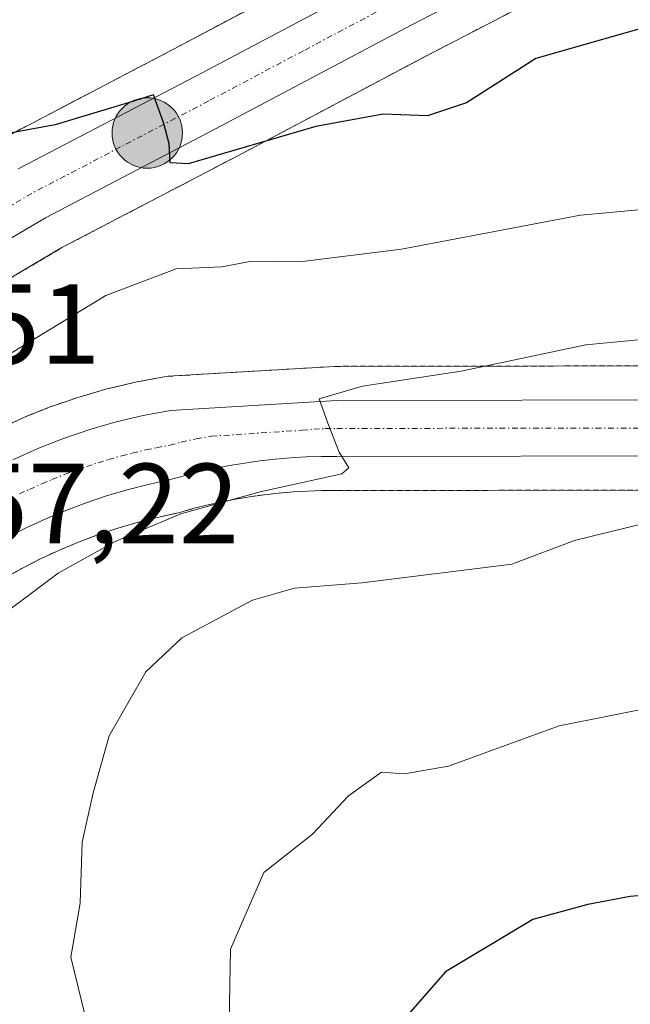
# Model space of a CAD drawing. Units: metres. Extents: x 631896 to 635367, y 4699607 to 4701986.
# Drawn here: x 633699 to 633753, y 4701010 to 4701097 of the extents above; entities that cross this region are included whole.
import ezdxf
from ezdxf.enums import TextEntityAlignment as Align

# ---------------------------------------------------------------- set-up
doc = ezdxf.new("R2010")
doc.units = ezdxf.units.M
doc.header["$MEASUREMENT"] = 0
doc.linetypes.add('TRAZO_Y_PUNTO', pattern=[1, 0.5, -0.25, 0, -0.25])
doc.linetypes.add('TRAZOS', pattern=[0.75, 0.5, -0.25])
for name, color, linetype, lineweight in [('Arbolado forestal', 92, 'TRAZOS', 0), ('Arbolado forestal CxS', 92, 'Continuous', 0), ('Carretera de calzada única', 19, 'Continuous', 13), ('Carretera de calzada única Cxs', 19, 'Continuous', 13), ('Carretera de calzada única eje', 19, 'TRAZO_Y_PUNTO', 0), ('Carátula', 7, 'Continuous', 5), ('Curva de nivel maestra', 36, 'Continuous', 30), ('Curva de nivel normal', 36, 'Continuous', 0), ('Núcleo urbano', 19, 'Continuous', 0), ('Núcleo urbano CxS', 19, 'Continuous', 0), ('Punto kilométrico de carretera', 7, 'Continuous', 0), ('Rótulo de punto de cota en terreno', 19, 'Continuous', 0)]:
    doc.layers.add(name, color=color, linetype=linetype, lineweight=lineweight)
doc.styles.add('Arial', font='txt', dxfattribs={"height": 0.2})

# ---------------------------------------------------------------- blocks, each defined once
blk = doc.blocks.new('*U156')
at = {"layer": 'Arbolado forestal CxS', "color": 92, "linetype": 'Continuous', "lineweight": 0}
for points in [[(633759.528, 4701066.24, 461.19), (633726.985, 4701066.19, 459.059), (633726.812, 4701066.185, 459.06), (633712.182, 4701065.315, 458.636), (633711.821, 4701065.271, 458.628), (633709.423, 4701064.818, 458.469), (633709.302, 4701064.793, 458.464), (633706.932, 4701064.243, 458.427), (633706.77, 4701064.2, 458.431), (633704.44, 4701063.52, 458.551), (633704.316, 4701063.481, 458.552), (633702.016, 4701062.701, 458.373), (633701.954, 4701062.679, 458.369), (633701.866, 4701062.646, 458.362), (633699.616, 4701061.746, 457.827), (633699.493, 4701061.693, 457.801), (633697.283, 4701060.693, 457.494)], [(633691.202, 4701069.752, 451.538), (633702.839, 4701076.628, 451.476), (633718.277, 4701084.695, 450.364), (633734.923, 4701093.513, 448.344), (633750.901, 4701101.797, 447.654)], [(633697.847, 4701047.615, 458.022), (633699.414, 4701048.494, 457.732), (633700.994, 4701049.298, 457.993), (633702.628, 4701050.044, 458.61), (633704.283, 4701050.744, 459.148), (633705.953, 4701051.372, 459.417), (633707.651, 4701051.938, 459.354), (633709.368, 4701052.448, 459.193), (633711.097, 4701052.889, 459.032), (633712.901, 4701053.277, 459.05), (633713.091, 4701053.325, 459.052), (633714.345, 4701053.682, 459.182), (633715.574, 4701053.989, 459.429), (633716.838, 4701054.264, 459.697), (633718.092, 4701054.519, 460.03), (633719.344, 4701054.725, 460.342), (633720.606, 4701054.904, 460.638), (633721.878, 4701055.045, 460.884), (633723.151, 4701055.158, 461.026), (633724.423, 4701055.233, 461.178), (633725.684, 4701055.27, 461.342), (633727.003, 4701055.27, 461.458), (633759.13, 4701055.32, 463.464)], [(633729.858, 4701103.188, 447.888), (633713.192, 4701094.355, 448.623), (633697.599, 4701086.199, 449.732)]]:
    blk.add_polyline3d(points, dxfattribs=at)
blk = doc.blocks.new('*U158')
at = {"layer": 'Núcleo urbano CxS', "color": 19, "linetype": 'Continuous', "lineweight": 0}
for points in [[(633697.283, 4701060.693, 457.494), (633699.493, 4701061.693, 457.801), (633699.616, 4701061.746, 457.827), (633701.866, 4701062.646, 458.362), (633701.954, 4701062.679, 458.369), (633702.016, 4701062.701, 458.373), (633704.316, 4701063.481, 458.552), (633704.44, 4701063.52, 458.551), (633706.77, 4701064.2, 458.431), (633706.932, 4701064.243, 458.427), (633709.302, 4701064.793, 458.464), (633709.423, 4701064.818, 458.469), (633711.821, 4701065.271, 458.628), (633712.182, 4701065.315, 458.636), (633726.812, 4701066.185, 459.06), (633726.985, 4701066.19, 459.059), (633759.528, 4701066.24, 461.19)], [(633759.13, 4701055.32, 463.464), (633727.003, 4701055.27, 461.458), (633725.684, 4701055.27, 461.342), (633724.423, 4701055.233, 461.178), (633723.151, 4701055.158, 461.026), (633721.878, 4701055.045, 460.884), (633720.606, 4701054.904, 460.638), (633719.344, 4701054.725, 460.342), (633718.092, 4701054.519, 460.03), (633716.838, 4701054.264, 459.697), (633715.574, 4701053.989, 459.429), (633714.345, 4701053.682, 459.182), (633713.091, 4701053.325, 459.052), (633712.901, 4701053.277, 459.05), (633711.097, 4701052.889, 459.032), (633709.368, 4701052.448, 459.193), (633707.651, 4701051.938, 459.354), (633705.953, 4701051.372, 459.417), (633704.283, 4701050.744, 459.148), (633702.628, 4701050.044, 458.61), (633700.994, 4701049.298, 457.993), (633699.414, 4701048.494, 457.732), (633697.847, 4701047.615, 458.022)], [(633697.599, 4701086.199, 449.732), (633713.192, 4701094.355, 448.623), (633729.858, 4701103.188, 447.888)], [(633750.901, 4701101.797, 447.654), (633734.923, 4701093.513, 448.344), (633718.277, 4701084.695, 450.364), (633702.839, 4701076.628, 451.476), (633691.202, 4701069.752, 451.538)]]:
    blk.add_polyline3d(points, dxfattribs=at)
blk = doc.blocks.new('*U169')
at = {"layer": 'Curva de nivel normal', "color": 36, "linetype": 'Continuous', "lineweight": 0}
blk.add_polyline3d([(633755.87, 4701052.84, 465), (633747.88, 4701050.89, 465), (633742.37, 4701048.81, 465), (633729.2, 4701047.17, 465), (633723.28, 4701046.7, 465), (633719.57, 4701045.63, 465), (633713.37, 4701042.32, 465), (633710.21, 4701039.34, 465), (633706.97, 4701033.72, 465), (633705.59, 4701028.69, 465), (633704.6, 4701024.36, 465), (633704.44, 4701019, 465), (633703.62, 4701014.26, 465), (633704.89, 4701009, 465)], dxfattribs=at)
blk = doc.blocks.new('*U174')
at = {"layer": 'Curva de nivel normal', "color": 36, "linetype": 'Continuous', "lineweight": 0}
blk.add_polyline3d([(633753.78, 4701068.56, 460), (633748.86, 4701068.07, 460), (633737.92, 4701065.78, 460), (633729.23, 4701064.46, 460), (633725.45, 4701063.34, 460), (633726.19, 4701061.2, 460), (633727.2, 4701058.64, 460), (633728.03, 4701057.28, 460), (633727.43, 4701056.73, 460), (633720.26, 4701055.15, 460), (633713.29, 4701053.22, 460), (633707.52, 4701050.8, 460), (633702.49, 4701048.02, 460), (633695.56, 4701042.82, 460), (633690.02, 4701037.06, 460), (633687.1, 4701031.36, 460), (633684.89, 4701021.69, 460), (633685.76, 4701014.72, 460), (633688.68, 4701009.7, 460)], dxfattribs=at)
blk = doc.blocks.new('*U179')
at = {"layer": 'Curva de nivel normal', "color": 36, "linetype": 'Continuous', "lineweight": 0}
blk.add_polyline3d([(633757.67, 4701080.34, 455), (633748.4, 4701079.48, 455), (633732.66, 4701076.49, 455), (633723.73, 4701075.37, 455), (633719.53, 4701075.43, 455), (633716.87, 4701074.94, 455), (633712.87, 4701074.76, 455), (633706.68, 4701072.42, 455), (633698.45, 4701067.42, 455)], dxfattribs=at)
blk = doc.blocks.new('*U184')
at = {"layer": 'Curva de nivel normal', "color": 36, "linetype": 'Continuous', "lineweight": 0}
blk.add_polyline3d([(633717.52, 4701008.6, 470), (633717.65, 4701014.96, 470), (633720.58, 4701021.69, 470), (633724.84, 4701025.06, 470), (633728.02, 4701028.43, 470), (633730.92, 4701030.53, 470), (633732.91, 4701030.38, 470), (633736.8, 4701031.05, 470), (633746.53, 4701034.6, 470), (633755.37, 4701036.36, 470)], dxfattribs=at)
blk = doc.blocks.new('*U193')
at = {"layer": 'Curva de nivel maestra', "color": 36, "linetype": 'Continuous', "lineweight": 30}
blk.add_polyline3d([(633756.38, 4701096.65, 450), (633744.48, 4701093.26, 450), (633738.39, 4701089.35, 450), (633734.96, 4701088.21, 450), (633731.07, 4701088.36, 450), (633725.13, 4701087.26, 450), (633713.92, 4701083.99, 450), (633712.35, 4701084.08, 450), (633712.25, 4701085.74, 450), (633711.78, 4701087.53, 450), (633710.87, 4701090.06, 450), (633708.66, 4701089.36, 450), (633702.25, 4701087.41, 450), (633696.96, 4701086.45, 450)], dxfattribs=at)
blk = doc.blocks.new('5HITCA')
at = {"layer": 'Carátula', "linetype": 'Continuous', "lineweight": 5}
h = blk.add_hatch(color=1, dxfattribs=at)
edge = h.paths.add_edge_path()
edge.add_arc((0, 0.001), 3.096, 0.00109, 360.00109)
at = {"layer": 'Carátula', "color": 250, "linetype": 'Continuous', "lineweight": 5}
blk.add_circle((0, 0.001, 0.003), 3.096, dxfattribs=at)

msp = doc.modelspace()

# ---------------------------------------------------------------- linework, layer by layer
at = {"layer": 'Arbolado forestal', "color": 92, "linetype": 'TRAZOS', "lineweight": 0}
for points in [[(633729.858, 4701103.188, 447.888), (633713.192, 4701094.355, 448.623), (633697.599, 4701086.198, 449.732)], [(633691.202, 4701069.752, 451.538), (633702.839, 4701076.627, 451.477), (633718.277, 4701084.695, 450.364), (633734.923, 4701093.513, 448.344), (633750.901, 4701101.797, 447.654)], [(633759.528, 4701066.24, 461.19), (633726.986, 4701066.19, 459.059), (633726.812, 4701066.185, 459.06), (633712.182, 4701065.315, 458.636), (633711.821, 4701065.271, 458.628), (633709.423, 4701064.818, 458.469), (633709.302, 4701064.793, 458.463), (633706.932, 4701064.243, 458.427), (633706.77, 4701064.2, 458.431), (633704.44, 4701063.52, 458.551), (633704.316, 4701063.481, 458.552), (633702.016, 4701062.701, 458.373), (633701.954, 4701062.679, 458.369), (633701.866, 4701062.646, 458.362), (633699.616, 4701061.746, 457.827), (633699.493, 4701061.693, 457.8), (633697.283, 4701060.693, 457.494)], [(633697.847, 4701047.615, 458.022), (633699.414, 4701048.494, 457.732), (633700.994, 4701049.297, 457.993), (633702.628, 4701050.044, 458.61), (633704.283, 4701050.744, 459.148), (633705.953, 4701051.372, 459.417), (633707.651, 4701051.938, 459.355), (633709.368, 4701052.448, 459.193), (633711.097, 4701052.889, 459.032), (633712.901, 4701053.277, 459.05), (633713.091, 4701053.325, 459.052), (633714.345, 4701053.682, 459.182), (633715.574, 4701053.989, 459.429), (633716.838, 4701054.264, 459.697), (633718.092, 4701054.519, 460.03), (633719.344, 4701054.725, 460.342), (633720.606, 4701054.904, 460.638), (633721.878, 4701055.045, 460.884), (633723.151, 4701055.158, 461.026), (633724.423, 4701055.233, 461.177), (633725.685, 4701055.27, 461.342), (633727.003, 4701055.27, 461.458), (633759.13, 4701055.32, 463.464)]]:
    msp.add_polyline3d(points, dxfattribs=at)
at = {"layer": 'Carretera de calzada única', "color": 19, "linetype": 'Continuous', "lineweight": 13}
for points in [[(633749.52, 4701104.46, 447.444), (633733.53, 4701096.17, 448.508), (633716.88, 4701087.35, 449.799), (633701.38, 4701079.25, 450.465), (633689.6, 4701072.29, 451.346)], [(633698.99, 4701083.54, 450.546), (633714.59, 4701091.7, 449.372), (633731.25, 4701100.53, 448.439)], [(633698.52, 4701057.96, 458.141), (633700.73, 4701058.96, 458.261), (633702.98, 4701059.86, 458.401), (633705.28, 4701060.64, 458.538), (633707.61, 4701061.32, 458.686), (633709.98, 4701061.87, 458.826), (633712.36, 4701062.32, 458.983), (633726.99, 4701063.19, 459.94), (633759.53, 4701063.24, 462.303)], [(633759.28, 4701058.32, 462.141), (633727, 4701058.27, 459.975), (633725.64, 4701058.27, 459.876), (633724.29, 4701058.23, 459.795), (633722.93, 4701058.15, 459.727), (633721.58, 4701058.03, 459.671), (633720.23, 4701057.88, 459.576), (633718.89, 4701057.69, 459.469), (633717.55, 4701057.47, 459.339), (633716.22, 4701057.2, 459.198), (633714.89, 4701056.91, 459.073), (633713.57, 4701056.58, 458.926), (633712.27, 4701056.21, 458.752), (633710.41, 4701055.81, 458.551), (633708.57, 4701055.34, 458.39), (633706.75, 4701054.8, 458.206), (633704.95, 4701054.2, 458.094), (633703.17, 4701053.53, 457.997), (633701.42, 4701052.79, 457.972), (633699.69, 4701052, 457.87), (633698, 4701051.14, 457.686)]]:
    msp.add_polyline3d(points, dxfattribs=at)
at = {"layer": 'Carretera de calzada única Cxs', "color": 19, "linetype": 'Continuous', "lineweight": 13}
for points in [[(633749.52, 4701104.46, 447.444), (633733.53, 4701096.17, 448.508), (633716.88, 4701087.35, 449.799), (633701.38, 4701079.25, 450.465), (633689.6, 4701072.29, 451.346)], [(633698.99, 4701083.54, 450.546), (633714.59, 4701091.7, 449.372), (633731.25, 4701100.53, 448.439)], [(633698.52, 4701057.96, 458.141), (633700.73, 4701058.96, 458.261), (633702.98, 4701059.86, 458.401), (633705.28, 4701060.64, 458.538), (633707.61, 4701061.32, 458.686), (633709.98, 4701061.87, 458.826), (633712.36, 4701062.32, 458.983), (633726.99, 4701063.19, 459.94), (633759.53, 4701063.24, 462.303)], [(633759.28, 4701058.32, 462.141), (633727, 4701058.27, 459.975), (633725.64, 4701058.27, 459.876), (633724.29, 4701058.23, 459.795), (633722.93, 4701058.15, 459.727), (633721.58, 4701058.03, 459.671), (633720.23, 4701057.88, 459.576), (633718.89, 4701057.69, 459.469), (633717.55, 4701057.47, 459.339), (633716.22, 4701057.2, 459.198), (633714.89, 4701056.91, 459.073), (633713.57, 4701056.58, 458.926), (633712.27, 4701056.21, 458.752), (633710.41, 4701055.81, 458.551), (633708.57, 4701055.34, 458.39), (633706.75, 4701054.8, 458.206), (633704.95, 4701054.2, 458.094), (633703.17, 4701053.53, 457.997), (633701.42, 4701052.79, 457.972), (633699.69, 4701052, 457.87), (633698, 4701051.14, 457.686)]]:
    msp.add_polyline3d(points, dxfattribs=at)
at = {"layer": 'Carretera de calzada única eje', "color": 19, "linetype": 'TRAZO_Y_PUNTO', "lineweight": 0}
for points in [[(633732.39, 4701098.35, 448.676), (633724.06, 4701093.93, 449.194), (633715.73, 4701089.52, 449.662), (633707.98, 4701085.47, 450.02), (633700.18, 4701081.39, 450.567), (633694.29, 4701077.91, 451.039)], [(633699.1, 4701054.98, 457.986), (633699.97, 4701055.37, 458.041), (633701.07, 4701055.87, 458.114), (633701.95, 4701056.24, 458.172), (633703.07, 4701056.69, 458.243), (633703.97, 4701057.03, 458.301), (633706.01, 4701057.72, 458.433), (633706.92, 4701057.99, 458.496), (633708.09, 4701058.33, 458.576), (633709.01, 4701058.56, 458.631), (633710.2, 4701058.84, 458.694), (633711.13, 4701059.04, 458.744), (633712.31, 4701059.26, 458.826), (633713.3, 4701059.53, 458.906), (633714.62, 4701059.825, 459.01), (633715.96, 4701060.05, 459.113), (633723.945, 4701060.57, 459.703), (633724.96, 4701060.67, 459.77), (633725.975, 4701060.72, 459.835), (633726.99, 4701060.73, 459.898), (633743.13, 4701060.75, 461.022), (633759.4, 4701060.78, 462.179)]]:
    msp.add_polyline3d(points, dxfattribs=at)
at = {"layer": 'Curva de nivel maestra', "color": 36, "linetype": 'Continuous', "lineweight": 30}
msp.add_polyline3d([(633758.45, 4701020.08, 475), (633752.76, 4701019.6, 475), (633749.04, 4701018.9, 475), (633744.2, 4701017.58, 475), (633736.53, 4701012.98, 475), (633733.44, 4701009.42, 475)], dxfattribs=at)
at = {"layer": 'Núcleo urbano', "color": 19, "linetype": 'Continuous', "lineweight": 0}
for points in [[(633729.858, 4701103.188, 447.888), (633713.192, 4701094.355, 448.623), (633697.599, 4701086.198, 449.732)], [(633691.202, 4701069.752, 451.538), (633702.839, 4701076.627, 451.477), (633718.277, 4701084.695, 450.364), (633734.923, 4701093.513, 448.344), (633750.901, 4701101.797, 447.654)], [(633759.528, 4701066.24, 461.19), (633726.986, 4701066.19, 459.059), (633726.812, 4701066.185, 459.06), (633712.182, 4701065.315, 458.636), (633711.821, 4701065.271, 458.628), (633709.423, 4701064.818, 458.469), (633709.302, 4701064.793, 458.463), (633706.932, 4701064.243, 458.427), (633706.77, 4701064.2, 458.431), (633704.44, 4701063.52, 458.551), (633704.316, 4701063.481, 458.552), (633702.016, 4701062.701, 458.373), (633701.954, 4701062.679, 458.369), (633701.866, 4701062.646, 458.362), (633699.616, 4701061.746, 457.827), (633699.493, 4701061.693, 457.8), (633697.283, 4701060.693, 457.494)], [(633697.847, 4701047.615, 458.022), (633699.414, 4701048.494, 457.732), (633700.994, 4701049.297, 457.993), (633702.628, 4701050.044, 458.61), (633704.283, 4701050.744, 459.148), (633705.953, 4701051.372, 459.417), (633707.651, 4701051.938, 459.355), (633709.368, 4701052.448, 459.193), (633711.097, 4701052.889, 459.032), (633712.901, 4701053.277, 459.05), (633713.091, 4701053.325, 459.052), (633714.345, 4701053.682, 459.182), (633715.574, 4701053.989, 459.429), (633716.838, 4701054.264, 459.697), (633718.092, 4701054.519, 460.03), (633719.344, 4701054.725, 460.342), (633720.606, 4701054.904, 460.638), (633721.878, 4701055.045, 460.884), (633723.151, 4701055.158, 461.026), (633724.423, 4701055.233, 461.177), (633725.685, 4701055.27, 461.342), (633727.003, 4701055.27, 461.458), (633759.13, 4701055.32, 463.464)]]:
    msp.add_polyline3d(points, dxfattribs=at)

# ---------------------------------------------------------------- block references
at = {"layer": 'Arbolado forestal CxS', "color": 92, "linetype": 'Continuous', "lineweight": 0}
msp.add_blockref('*U156', (0, 0), dxfattribs=at)
at = {"layer": 'Curva de nivel maestra', "color": 36, "linetype": 'Continuous', "lineweight": 30}
msp.add_blockref('*U193', (0, 0), dxfattribs=at)
at = {"layer": 'Curva de nivel normal', "color": 36, "linetype": 'Continuous', "lineweight": 0}
for name in ['*U184', '*U169', '*U174', '*U179']:
    msp.add_blockref(name, (0, 0), dxfattribs=at)
at = {"layer": 'Núcleo urbano CxS', "color": 19, "linetype": 'Continuous', "lineweight": 0}
msp.add_blockref('*U158', (0, 0), dxfattribs=at)
at = {"layer": 'Punto kilométrico de carretera', "linetype": 'Continuous', "lineweight": 0}
msp.add_blockref('5HITCA', (633710.33, 4701086.698, 449.841), dxfattribs=at)

# ---------------------------------------------------------------- texts
at = {"layer": 'Rótulo de punto de cota en terreno', "color": 19, "linetype": 'Continuous', "lineweight": 0, "style": 'Arial'}
for s, p in [('452,51', (633677.054, 4701064.224)), ('457,22', (633689.254, 4701048.444))]:
    msp.add_text(s, height=7, dxfattribs=at).set_placement(p, align=Align.BOTTOM_LEFT)

doc.saveas('drawing.dxf')
